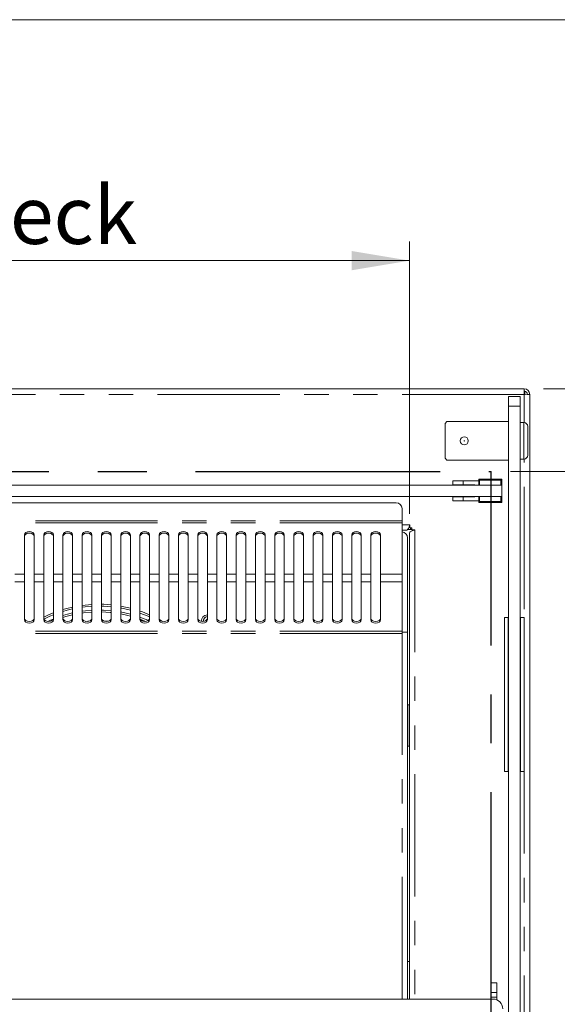
# Model space of a CAD drawing. Units: millimetres. Extents: x 0 to 586, y 0 to 420.
# Drawn here: x 207 to 235, y 360 to 411 of the extents above; entities that cross this region are included whole.
import ezdxf

# ---------------------------------------------------------------- set-up
doc = ezdxf.new("R2010")
doc.units = ezdxf.units.MM
doc.linetypes.add('CENTERX2', pattern=[20.32, 12.7, -2.54, 2.54, -2.54])
doc.linetypes.add('PHANTOM', pattern=[12.7, 6.35, -1.27, 1.27, -1.27, 1.27, -1.27])
doc.styles.add('SLDTEXTSTYLE0', font='TXT', dxfattribs={"width": 0.605})
doc.dimstyles.new('SLDDIMSTYLE0', dxfattribs={"dimtxt": 3, "dimasz": 3, "dimexe": 0, "dimexo": 0.0625, "dimgap": 0.75, "dimtad": 0, "dimtih": 1, "dimtoh": 1, "dimdec": 1, "dimlfac": 10, "dimrnd": 1e-09, "dimzin": 12, "dimdsep": 46, "dimtxsty": 'SLDTEXTSTYLE0', "dimsah": 1, "dimcen": 0.09, "dimadec": 0, "dimazin": 3, "dimtfac": 1, "dimtofl": 0, "dimtmove": 0, "dimatfit": 3, "dimfxl": 0, "dimfrac": 2, "dimtolj": 1, "dimtzin": 12, "dimarcsym": 0})
doc.dimstyles.new('SLDDIMSTYLE2', dxfattribs={"dimtxt": 3, "dimasz": 3, "dimexe": 0, "dimexo": 0.0625, "dimgap": 0.75, "dimtad": 0, "dimtih": 1, "dimtoh": 1, "dimdec": 1, "dimlfac": 10, "dimrnd": 1e-09, "dimzin": 12, "dimdsep": 46, "dimtxsty": 'SLDTEXTSTYLE0', "dimsah": 1, "dimcen": 0.09, "dimadec": 0, "dimazin": 3, "dimtfac": 1, "dimtmove": 0, "dimatfit": 0, "dimfxl": 0, "dimfrac": 2, "dimtolj": 1, "dimtzin": 12, "dimarcsym": 0})
doc.dimstyles.new('SLDDIMSTYLE3', dxfattribs={"dimtxt": 3, "dimasz": 3, "dimexe": 0, "dimexo": 0.0625, "dimgap": 0.75, "dimtad": 0, "dimdec": 1, "dimlfac": 10, "dimrnd": 1e-09, "dimzin": 12, "dimdsep": 46, "dimtxsty": 'SLDTEXTSTYLE0', "dimsah": 1, "dimcen": 0.09, "dimadec": 0, "dimazin": 3, "dimtfac": 1, "dimtofl": 0, "dimtmove": 0, "dimatfit": 3, "dimfxl": 0, "dimfrac": 2, "dimtolj": 1, "dimtzin": 12, "dimarcsym": 0})
doc.dimstyles.new('SLDDIMSTYLE4', dxfattribs={"dimtxt": 3, "dimasz": 3, "dimexe": 0, "dimexo": 0.0625, "dimgap": 0.75, "dimtad": 0, "dimdec": 0, "dimlfac": 10, "dimrnd": 1e-09, "dimzin": 12, "dimdsep": 46, "dimtxsty": 'SLDTEXTSTYLE0', "dimsah": 1, "dimcen": 0.09, "dimadec": 0, "dimazin": 3, "dimtfac": 1, "dimtofl": 0, "dimtmove": 0, "dimatfit": 3, "dimfxl": 0, "dimfrac": 2, "dimtolj": 1, "dimtzin": 12, "dimarcsym": 0})

# ---------------------------------------------------------------- blocks, each defined once
blk = doc.blocks.new('_D_9')
at = {"color": 7, "linetype": 'Continuous', "lineweight": 0}
for p, q in [((232.877, 387.514), (244.877, 387.514)), ((243.877, 387.514), (243.877, 364.414)), ((243.877, 317.514), (243.877, 341.735)), ((232.877, 317.514), (244.877, 317.514))]:
    blk.add_line(p, q, dxfattribs=at)
for points in [[(243.877, 387.514), (243.377, 384.514), (244.377, 384.514)], [(243.877, 317.514), (244.377, 320.514), (243.377, 320.514)]]:
    blk.add_solid(points, dxfattribs=at)
at = {"color": 7, "linetype": 'Continuous', "lineweight": 0, "char_height": 3, "attachment_point": 1, "rotation": 90, "style": 'SLDTEXTSTYLE0'}
for s, insert in [('- Cutout', (242.312, 349.735, 0.01)), ('700', (242.312, 341.735, 0.01))]:
    blk.add_mtext(s, dxfattribs=dict(at, insert=insert))
blk = doc.blocks.new('_D_11')
at = {"color": 7, "linetype": 'Continuous', "lineweight": 0}
for p, q in [((248.46, 398.48), (243.877, 398.48)), ((243.877, 398.48), (243.877, 391.814)), ((234.593, 391.814), (244.877, 391.814)), ((232.877, 387.514), (244.877, 387.514)), ((243.877, 387.514), (243.877, 381.514))]:
    blk.add_line(p, q, dxfattribs=at)
for points in [[(243.877, 391.814), (244.377, 394.814), (243.377, 394.814)], [(243.877, 387.514), (243.377, 384.514), (244.377, 384.514)]]:
    blk.add_solid(points, dxfattribs=at)
at = {"color": 7, "linetype": 'Continuous', "lineweight": 0, "insert": (243.877, 402.347, 0.01), "char_height": 3, "attachment_point": 1, "style": 'SLDTEXTSTYLE0'}
blk.add_mtext('43', dxfattribs=at)
blk = doc.blocks.new('_D_13')
at = {"color": 7, "linetype": 'Continuous', "lineweight": 0}
for p, q in [((234.593, 391.814), (256.877, 391.814)), ((255.877, 391.814), (255.877, 367.855)), ((255.877, 317.014), (255.877, 340.367)), ((234.593, 317.014), (256.877, 317.014))]:
    blk.add_line(p, q, dxfattribs=at)
for points in [[(255.877, 391.814), (255.377, 388.814), (256.377, 388.814)], [(255.877, 317.014), (256.377, 320.014), (255.377, 320.014)]]:
    blk.add_solid(points, dxfattribs=at)
at = {"color": 7, "linetype": 'Continuous', "lineweight": 0, "char_height": 3, "attachment_point": 1, "rotation": 90, "style": 'SLDTEXTSTYLE0'}
for s, insert in [('- Surround', (254.312, 348.367, -16.818)), ('748', (254.312, 340.367, -16.818))]:
    blk.add_mtext(s, dxfattribs=dict(at, insert=insert))
blk = doc.blocks.new('_D_15')
at = {"color": 7, "linetype": 'Continuous', "lineweight": 0}
for p, q in [((180.127, 385.32), (180.127, 399.48)), ((227.627, 385.32), (227.627, 399.48)), ((180.127, 398.48), (227.627, 398.48))]:
    blk.add_line(p, q, dxfattribs=at)
for points in [[(180.127, 398.48), (183.127, 397.98), (183.127, 398.98)], [(227.627, 398.48), (224.627, 398.98), (224.627, 397.98)]]:
    blk.add_solid(points, dxfattribs=at)
at = {"color": 7, "linetype": 'Continuous', "lineweight": 0, "char_height": 3, "attachment_point": 1, "style": 'SLDTEXTSTYLE0'}
for s, insert in [('475', (193.715, 402.347, -16.818)), ('- Deck', (201.715, 402.347, -16.818))]:
    blk.add_mtext(s, dxfattribs=dict(at, insert=insert))

msp = doc.modelspace()

# ---------------------------------------------------------------- linework, layer by layer
at = {"color": 7, "linetype": 'Continuous', "lineweight": 0}
msp.add_line((5.873, 411.004), (579.873, 411.004), dxfattribs=at)
at = {"color": 7, "linetype": 'Continuous', "lineweight": 15}
for p, q in [((174.161, 391.814), (233.593, 391.814)), ((233.593, 391.814), (233.593, 391.53)), ((233.627, 391.694), (233.593, 391.694)), ((233.877, 391.512), (233.593, 391.53)), ((233.627, 391.691), (233.627, 391.528)), ((233.757, 391.53), (233.877, 391.53)), ((233.757, 391.53), (233.757, 391.52)), ((233.877, 391.53), (233.877, 391.512)), ((232.777, 391.414), (233.377, 391.414)), ((232.777, 390.914), (232.777, 391.414)), ((233.377, 391.414), (233.377, 390.914)), ((233.877, 391.512), (233.877, 317.298)), ((232.777, 390.114), (232.777, 390.914)), ((233.377, 328.351), (233.377, 390.914)), ((229.577, 390.114), (229.477, 390.014)), ((229.477, 390.014), (229.477, 388.214)), ((232.777, 390.114), (229.577, 390.114)), ((232.777, 388.114), (232.777, 390.114)), ((233.577, 390.064), (233.377, 390.064)), ((233.777, 389.864), (233.777, 388.364)), ((229.477, 388.214), (229.577, 388.114)), ((229.577, 388.114), (232.777, 388.114)), ((232.777, 323.714), (232.777, 388.114)), ((233.377, 388.164), (233.577, 388.164)), ((229.887, 387.029), (229.887, 386.829)), ((229.887, 387.029), (230.427, 387.029)), ((230.427, 386.829), (230.427, 387.029)), ((231.227, 387.029), (230.427, 387.029)), ((231.277, 387.064), (231.227, 387.114)), ((231.227, 387.114), (232.427, 387.114)), ((231.227, 386.814), (231.227, 387.114)), ((232.427, 387.114), (232.377, 387.064)), ((232.427, 387.114), (232.427, 386.814)), ((175.327, 386.814), (232.427, 386.814)), ((229.887, 386.829), (230.427, 386.829)), ((231.027, 386.829), (230.427, 386.829)), ((231.027, 386.814), (231.027, 386.829)), ((232.427, 386.814), (232.427, 386.214)), ((175.327, 386.214), (232.427, 386.214)), ((226.943, 385.893), (180.811, 385.893)), ((229.887, 386.199), (229.887, 385.999)), ((229.887, 386.199), (230.427, 386.199)), ((229.887, 385.999), (230.427, 385.999)), ((230.427, 385.999), (230.427, 386.199)), ((231.027, 386.199), (230.427, 386.199)), ((231.227, 385.999), (230.427, 385.999)), ((231.027, 386.199), (231.027, 386.214)), ((231.227, 385.914), (231.227, 386.214)), ((231.277, 385.964), (231.227, 385.914)), ((232.427, 385.914), (231.227, 385.914)), ((232.427, 385.914), (232.377, 385.964)), ((232.427, 386.214), (232.427, 385.914)), ((227.243, 385.593), (227.243, 384.959)), ((227.243, 384.959), (227.243, 384.846)), ((227.243, 384.846), (227.243, 382.183)), ((227.483, 384.464), (227.243, 384.464)), ((227.747, 384.51), (227.541, 384.51)), ((227.647, 384.614), (227.595, 384.614)), ((227.647, 384.748), (227.647, 384.584)), ((227.747, 384.584), (227.647, 384.584)), ((227.677, 384.512), (227.677, 384.584)), ((227.696, 384.544), (227.696, 384.512)), ((227.747, 384.484), (227.747, 384.584)), ((227.747, 384.484), (227.911, 384.484)), ((227.777, 384.484), (227.777, 384.433)), ((207.627, 384.225), (207.627, 382.183)), ((208.127, 382.183), (208.127, 384.225)), ((208.627, 384.225), (208.627, 382.183)), ((209.127, 382.183), (209.127, 384.225)), ((209.627, 384.225), (209.627, 382.183)), ((210.127, 382.183), (210.127, 384.225)), ((210.627, 384.225), (210.627, 382.183)), ((211.127, 382.183), (211.127, 384.225)), ((211.627, 384.225), (211.627, 382.183)), ((212.127, 382.183), (212.127, 384.225)), ((212.627, 384.225), (212.627, 382.183)), ((213.127, 382.183), (213.127, 384.225)), ((213.627, 384.225), (213.627, 382.183)), ((214.127, 382.183), (214.127, 384.225)), ((214.627, 384.225), (214.627, 382.183)), ((215.127, 382.183), (215.127, 384.225)), ((215.627, 384.225), (215.627, 382.183)), ((216.127, 382.183), (216.127, 384.225)), ((216.627, 384.225), (216.627, 382.183)), ((217.127, 382.183), (217.127, 384.225)), ((217.627, 384.225), (217.627, 382.183)), ((218.127, 382.183), (218.127, 384.225)), ((218.627, 384.225), (218.627, 382.183)), ((219.127, 382.183), (219.127, 384.225)), ((219.627, 384.225), (219.627, 382.183)), ((220.127, 382.183), (220.127, 384.225)), ((220.627, 384.225), (220.627, 382.183)), ((221.127, 382.183), (221.127, 384.225)), ((221.627, 384.225), (221.627, 382.183)), ((222.127, 382.183), (222.127, 384.225)), ((222.627, 384.225), (222.627, 382.183)), ((223.127, 382.183), (223.127, 384.225)), ((223.627, 384.225), (223.627, 382.183)), ((224.127, 382.183), (224.127, 384.225)), ((224.627, 384.225), (224.627, 382.183)), ((225.127, 382.183), (225.127, 384.225)), ((225.627, 384.225), (225.627, 382.183)), ((226.127, 382.183), (226.127, 384.225)), ((227.527, 379.164), (227.527, 384.08)), ((227.627, 384.32), (227.627, 360.095)), ((207.627, 381.781), (207.627, 382.183)), ((208.127, 382.183), (208.127, 381.781)), ((208.627, 381.781), (208.627, 382.183)), ((209.127, 382.183), (209.127, 381.781)), ((209.627, 381.781), (209.627, 382.183)), ((210.127, 382.183), (210.127, 381.781)), ((210.627, 381.781), (210.627, 382.183)), ((211.127, 382.183), (211.127, 381.781)), ((211.627, 381.781), (211.627, 382.183)), ((212.127, 382.183), (212.127, 381.781)), ((212.627, 381.781), (212.627, 382.183)), ((213.127, 382.183), (213.127, 381.781)), ((213.627, 381.781), (213.627, 382.183)), ((214.127, 382.183), (214.127, 381.781)), ((214.627, 381.781), (214.627, 382.183)), ((215.127, 382.183), (215.127, 381.781)), ((215.627, 381.781), (215.627, 382.183)), ((216.127, 382.183), (216.127, 381.781)), ((216.627, 381.781), (216.627, 382.183)), ((217.127, 382.183), (217.127, 381.781)), ((217.627, 381.781), (217.627, 382.183)), ((218.127, 382.183), (218.127, 381.781)), ((218.627, 381.781), (218.627, 382.183)), ((219.127, 382.183), (219.127, 381.781)), ((219.627, 381.781), (219.627, 382.183)), ((220.127, 382.183), (220.127, 381.781)), ((220.627, 381.781), (220.627, 382.183)), ((221.127, 382.183), (221.127, 381.781)), ((221.627, 381.781), (221.627, 382.183)), ((222.127, 382.183), (222.127, 381.781)), ((222.627, 381.781), (222.627, 382.183)), ((223.127, 382.183), (223.127, 381.781)), ((223.627, 381.781), (223.627, 382.183)), ((224.127, 382.183), (224.127, 381.781)), ((224.627, 381.781), (224.627, 382.183)), ((225.127, 382.183), (225.127, 381.781)), ((225.627, 381.781), (225.627, 382.183)), ((226.127, 382.183), (226.127, 381.781)), ((227.243, 381.781), (227.243, 382.183)), ((207.627, 381.781), (207.627, 379.809)), ((208.127, 379.809), (208.127, 381.781)), ((208.627, 381.781), (208.627, 379.809)), ((209.127, 379.809), (209.127, 381.781)), ((209.627, 381.781), (209.627, 379.809)), ((210.127, 379.809), (210.127, 381.781)), ((210.627, 381.781), (210.627, 379.809)), ((211.127, 379.809), (211.127, 381.781)), ((211.627, 381.781), (211.627, 379.809)), ((212.127, 379.809), (212.127, 381.781)), ((212.627, 381.781), (212.627, 379.809)), ((213.127, 379.809), (213.127, 381.781)), ((213.627, 381.781), (213.627, 379.809)), ((214.127, 379.809), (214.127, 381.781)), ((214.627, 381.781), (214.627, 379.809)), ((215.127, 379.809), (215.127, 381.781)), ((215.627, 381.781), (215.627, 379.809)), ((216.127, 379.809), (216.127, 381.781)), ((216.627, 381.781), (216.627, 379.809)), ((217.127, 379.809), (217.127, 381.781)), ((217.627, 381.781), (217.627, 379.809)), ((218.127, 379.809), (218.127, 381.781)), ((218.627, 381.781), (218.627, 379.809)), ((219.127, 379.809), (219.127, 381.781)), ((219.627, 381.781), (219.627, 379.809)), ((220.127, 379.809), (220.127, 381.781)), ((220.627, 381.781), (220.627, 379.809)), ((221.127, 379.809), (221.127, 381.781)), ((221.627, 381.781), (221.627, 379.809)), ((222.127, 379.809), (222.127, 381.781)), ((222.627, 381.781), (222.627, 379.809)), ((223.127, 379.809), (223.127, 381.781)), ((223.627, 381.781), (223.627, 379.809)), ((224.127, 379.809), (224.127, 381.781)), ((224.627, 381.781), (224.627, 379.809)), ((225.127, 379.809), (225.127, 381.781)), ((225.627, 381.781), (225.627, 379.809)), ((226.127, 379.809), (226.127, 381.781)), ((227.243, 379.213), (227.243, 381.781)), ((211.013, 379.75), (210.808, 379.728)), ((214.799, 379.73), (214.66, 379.809)), ((232.562, 379.922), (232.762, 379.922)), ((232.562, 379.922), (232.562, 371.922)), ((232.762, 379.922), (232.762, 371.922)), ((232.762, 379.922), (232.777, 379.922)), ((233.377, 379.922), (233.392, 379.922)), ((233.392, 379.922), (233.392, 371.922)), ((233.392, 379.922), (233.592, 379.922)), ((233.592, 379.922), (233.592, 371.922)), ((227.243, 379.095), (227.243, 379.213)), ((227.243, 379.164), (227.527, 379.164)), ((227.527, 360.095), (227.527, 379.164)), ((227.617, 375.389), (227.527, 375.389)), ((227.617, 375.389), (227.624, 375.389)), ((227.624, 374.964), (227.624, 373.664)), ((227.527, 373.239), (227.617, 373.239)), ((227.624, 373.239), (227.617, 373.239)), ((232.562, 371.922), (232.762, 371.922)), ((232.762, 371.922), (232.777, 371.922)), ((233.377, 371.922), (233.392, 371.922)), ((233.392, 371.922), (233.592, 371.922)), ((232.172, 360.945), (231.872, 360.945)), ((231.872, 360.945), (231.872, 360.445)), ((232.172, 360.945), (232.172, 360.445)), ((232.172, 360.445), (231.872, 360.445)), ((231.872, 360.445), (231.872, 360.195)), ((232.172, 360.445), (232.172, 360.195)), ((231.977, 360.095), (175.777, 360.095)), ((232.172, 360.195), (231.872, 360.195)), ((231.872, 360.195), (231.872, 360.095)), ((232.172, 360.195), (232.172, 360.055))]:
    msp.add_line(p, q, dxfattribs=at)
at = {"color": 8, "linetype": 'PHANTOM', "lineweight": 0}
for p, q in [((233.593, 391.53), (174.161, 391.53)), ((233.593, 390.064), (233.593, 391.53)), ((233.377, 390.914), (232.777, 390.914)), ((233.577, 388.164), (233.577, 390.064)), ((233.593, 354.964), (233.593, 388.165)), ((232.377, 387.064), (231.277, 387.064)), ((231.277, 387.064), (231.277, 386.814)), ((232.377, 386.814), (232.377, 387.064)), ((231.277, 386.214), (231.277, 385.964)), ((231.277, 385.964), (232.377, 385.964)), ((232.377, 385.964), (232.377, 386.214)), ((227.243, 384.959), (180.511, 384.959)), ((227.243, 384.846), (180.511, 384.846)), ((227.243, 384.748), (227.647, 384.748)), ((227.677, 384.512), (227.543, 384.512)), ((227.677, 384.512), (227.677, 384.51)), ((227.911, 384.484), (227.911, 360.095)), ((207.627, 382.183), (207.127, 382.183)), ((208.627, 382.183), (208.127, 382.183)), ((209.627, 382.183), (209.127, 382.183)), ((210.627, 382.183), (210.127, 382.183)), ((211.627, 382.183), (211.127, 382.183)), ((212.627, 382.183), (212.127, 382.183)), ((213.627, 382.183), (213.127, 382.183)), ((214.627, 382.183), (214.127, 382.183)), ((215.627, 382.183), (215.127, 382.183)), ((216.627, 382.183), (216.127, 382.183)), ((217.627, 382.183), (217.127, 382.183)), ((218.627, 382.183), (218.127, 382.183)), ((219.627, 382.183), (219.127, 382.183)), ((220.627, 382.183), (220.127, 382.183)), ((221.627, 382.183), (221.127, 382.183)), ((222.627, 382.183), (222.127, 382.183)), ((223.627, 382.183), (223.127, 382.183)), ((224.627, 382.183), (224.127, 382.183)), ((225.627, 382.183), (225.127, 382.183)), ((227.243, 382.183), (226.127, 382.183)), ((207.627, 381.781), (207.127, 381.781)), ((208.627, 381.781), (208.127, 381.781)), ((209.627, 381.781), (209.127, 381.781)), ((210.627, 381.781), (210.127, 381.781)), ((211.627, 381.781), (211.127, 381.781)), ((212.627, 381.781), (212.127, 381.781)), ((213.627, 381.781), (213.127, 381.781)), ((214.627, 381.781), (214.127, 381.781)), ((215.627, 381.781), (215.127, 381.781)), ((216.627, 381.781), (216.127, 381.781)), ((217.627, 381.781), (217.127, 381.781)), ((218.627, 381.781), (218.127, 381.781)), ((219.627, 381.781), (219.127, 381.781)), ((220.627, 381.781), (220.127, 381.781)), ((221.627, 381.781), (221.127, 381.781)), ((222.627, 381.781), (222.127, 381.781)), ((223.627, 381.781), (223.127, 381.781)), ((224.627, 381.781), (224.127, 381.781)), ((225.627, 381.781), (225.127, 381.781)), ((227.243, 381.781), (226.127, 381.781)), ((227.243, 379.213), (180.511, 379.213)), ((227.243, 379.095), (180.511, 379.095)), ((227.243, 360.095), (227.243, 379.095)), ((227.617, 375.389), (227.617, 373.239)), ((227.527, 362.058), (227.627, 362.058)), ((227.527, 362.058), (227.627, 362.058))]:
    msp.add_line(p, q, dxfattribs=at)
at = {"color": 7, "linetype": 'CENTERX2', "lineweight": 30}
for p in [(175.877, 387.514), (231.877, 317.514)]:
    msp.add_line(p, (231.877, 387.514), dxfattribs=at)
at = {"color": 7, "linetype": 'Continuous', "lineweight": 15, "flags": 128}
for points in [[(208.127, 384.225), (208.108, 384.294), (208.054, 384.352), (207.973, 384.391), (207.877, 384.405), (207.781, 384.391), (207.7, 384.352), (207.646, 384.294), (207.627, 384.225)], [(209.127, 384.225), (209.108, 384.294), (209.054, 384.352), (208.973, 384.391), (208.877, 384.405), (208.781, 384.391), (208.7, 384.352), (208.646, 384.294), (208.627, 384.225)], [(210.127, 384.225), (210.108, 384.294), (210.054, 384.352), (209.973, 384.391), (209.877, 384.405), (209.781, 384.391), (209.7, 384.352), (209.646, 384.294), (209.627, 384.225)], [(211.127, 384.225), (211.108, 384.294), (211.054, 384.352), (210.973, 384.391), (210.877, 384.405), (210.781, 384.391), (210.7, 384.352), (210.646, 384.294), (210.627, 384.225)], [(212.127, 384.225), (212.108, 384.294), (212.054, 384.352), (211.973, 384.391), (211.877, 384.405), (211.781, 384.391), (211.7, 384.352), (211.646, 384.294), (211.627, 384.225)], [(213.127, 384.225), (213.108, 384.294), (213.054, 384.352), (212.973, 384.391), (212.877, 384.405), (212.781, 384.391), (212.7, 384.352), (212.646, 384.294), (212.627, 384.225)], [(214.127, 384.225), (214.108, 384.294), (214.054, 384.352), (213.973, 384.391), (213.877, 384.405), (213.781, 384.391), (213.7, 384.352), (213.646, 384.294), (213.627, 384.225)], [(215.127, 384.225), (215.108, 384.294), (215.054, 384.352), (214.973, 384.391), (214.877, 384.405), (214.781, 384.391), (214.7, 384.352), (214.646, 384.294), (214.627, 384.225)], [(216.127, 384.225), (216.108, 384.294), (216.054, 384.352), (215.973, 384.391), (215.877, 384.405), (215.781, 384.391), (215.7, 384.352), (215.646, 384.294), (215.627, 384.225)], [(217.127, 384.225), (217.108, 384.294), (217.054, 384.352), (216.973, 384.391), (216.877, 384.405), (216.781, 384.391), (216.7, 384.352), (216.646, 384.294), (216.627, 384.225)], [(218.127, 384.225), (218.108, 384.294), (218.054, 384.352), (217.973, 384.391), (217.877, 384.405), (217.781, 384.391), (217.7, 384.352), (217.646, 384.294), (217.627, 384.225)], [(219.127, 384.225), (219.108, 384.294), (219.054, 384.352), (218.973, 384.391), (218.877, 384.405), (218.781, 384.391), (218.7, 384.352), (218.646, 384.294), (218.627, 384.225)], [(220.127, 384.225), (220.108, 384.294), (220.054, 384.352), (219.973, 384.391), (219.877, 384.405), (219.781, 384.391), (219.7, 384.352), (219.646, 384.294), (219.627, 384.225)], [(221.127, 384.225), (221.108, 384.294), (221.054, 384.352), (220.973, 384.391), (220.877, 384.405), (220.781, 384.391), (220.7, 384.352), (220.646, 384.294), (220.627, 384.225)], [(222.127, 384.225), (222.108, 384.294), (222.054, 384.352), (221.973, 384.391), (221.877, 384.405), (221.781, 384.391), (221.7, 384.352), (221.646, 384.294), (221.627, 384.225)], [(223.127, 384.225), (223.108, 384.294), (223.054, 384.352), (222.973, 384.391), (222.877, 384.405), (222.781, 384.391), (222.7, 384.352), (222.646, 384.294), (222.627, 384.225)], [(224.127, 384.225), (224.108, 384.294), (224.054, 384.352), (223.973, 384.391), (223.877, 384.405), (223.781, 384.391), (223.7, 384.352), (223.646, 384.294), (223.627, 384.225)], [(225.127, 384.225), (225.108, 384.294), (225.054, 384.352), (224.973, 384.391), (224.877, 384.405), (224.781, 384.391), (224.7, 384.352), (224.646, 384.294), (224.627, 384.225)], [(226.127, 384.225), (226.108, 384.294), (226.054, 384.352), (225.973, 384.391), (225.877, 384.405), (225.781, 384.391), (225.7, 384.352), (225.646, 384.294), (225.627, 384.225)], [(208.127, 384.142), (208.108, 384.211), (208.054, 384.269), (207.973, 384.308), (207.877, 384.322), (207.781, 384.308), (207.7, 384.269), (207.646, 384.211), (207.627, 384.142)], [(209.127, 384.142), (209.108, 384.211), (209.054, 384.269), (208.973, 384.308), (208.877, 384.322), (208.781, 384.308), (208.7, 384.269), (208.646, 384.211), (208.627, 384.142)], [(210.127, 384.142), (210.108, 384.211), (210.054, 384.269), (209.973, 384.308), (209.877, 384.322), (209.781, 384.308), (209.7, 384.269), (209.646, 384.211), (209.627, 384.142)], [(211.127, 384.142), (211.108, 384.211), (211.054, 384.269), (210.973, 384.308), (210.877, 384.322), (210.781, 384.308), (210.7, 384.269), (210.646, 384.211), (210.627, 384.142)], [(212.127, 384.142), (212.108, 384.211), (212.054, 384.269), (211.973, 384.308), (211.877, 384.322), (211.781, 384.308), (211.7, 384.269), (211.646, 384.211), (211.627, 384.142)], [(213.127, 384.142), (213.108, 384.211), (213.054, 384.269), (212.973, 384.308), (212.877, 384.322), (212.781, 384.308), (212.7, 384.269), (212.646, 384.211), (212.627, 384.142)], [(214.127, 384.142), (214.108, 384.211), (214.054, 384.269), (213.973, 384.308), (213.877, 384.322), (213.781, 384.308), (213.7, 384.269), (213.646, 384.211), (213.627, 384.142)], [(215.127, 384.142), (215.108, 384.211), (215.054, 384.269), (214.973, 384.308), (214.877, 384.322), (214.781, 384.308), (214.7, 384.269), (214.646, 384.211), (214.627, 384.142)], [(216.127, 384.142), (216.108, 384.211), (216.054, 384.269), (215.973, 384.308), (215.877, 384.322), (215.781, 384.308), (215.7, 384.269), (215.646, 384.211), (215.627, 384.142)], [(217.127, 384.142), (217.108, 384.211), (217.054, 384.269), (216.973, 384.308), (216.877, 384.322), (216.781, 384.308), (216.7, 384.269), (216.646, 384.211), (216.627, 384.142)], [(218.127, 384.142), (218.108, 384.211), (218.054, 384.269), (217.973, 384.308), (217.877, 384.322), (217.781, 384.308), (217.7, 384.269), (217.646, 384.211), (217.627, 384.142)], [(219.127, 384.142), (219.108, 384.211), (219.054, 384.269), (218.973, 384.308), (218.877, 384.322), (218.781, 384.308), (218.7, 384.269), (218.646, 384.211), (218.627, 384.142)], [(220.127, 384.142), (220.108, 384.211), (220.054, 384.269), (219.973, 384.308), (219.877, 384.322), (219.781, 384.308), (219.7, 384.269), (219.646, 384.211), (219.627, 384.142)], [(221.127, 384.142), (221.108, 384.211), (221.054, 384.269), (220.973, 384.308), (220.877, 384.322), (220.781, 384.308), (220.7, 384.269), (220.646, 384.211), (220.627, 384.142)], [(222.127, 384.142), (222.108, 384.211), (222.054, 384.269), (221.973, 384.308), (221.877, 384.322), (221.781, 384.308), (221.7, 384.269), (221.646, 384.211), (221.627, 384.142)], [(223.127, 384.142), (223.108, 384.211), (223.054, 384.269), (222.973, 384.308), (222.877, 384.322), (222.781, 384.308), (222.7, 384.269), (222.646, 384.211), (222.627, 384.142)], [(224.127, 384.142), (224.108, 384.211), (224.054, 384.269), (223.973, 384.308), (223.877, 384.322), (223.781, 384.308), (223.7, 384.269), (223.646, 384.211), (223.627, 384.142)], [(225.127, 384.142), (225.108, 384.211), (225.054, 384.269), (224.973, 384.308), (224.877, 384.322), (224.781, 384.308), (224.7, 384.269), (224.646, 384.211), (224.627, 384.142)], [(226.127, 384.142), (226.108, 384.211), (226.054, 384.269), (225.973, 384.308), (225.877, 384.322), (225.781, 384.308), (225.7, 384.269), (225.646, 384.211), (225.627, 384.142)], [(210.127, 380.475), (209.821, 380.401), (209.627, 380.347)], [(209.627, 380.242), (209.849, 380.305), (210.127, 380.373)], [(211.127, 380.61), (210.774, 380.58), (210.627, 380.562)], [(210.627, 380.461), (210.787, 380.481), (211.127, 380.51)], [(211.127, 380.31), (210.794, 380.281), (210.627, 380.259)], [(212.127, 380.591), (211.743, 380.616), (211.627, 380.62)], [(211.627, 380.52), (211.741, 380.516), (212.127, 380.49)], [(212.127, 380.29), (211.739, 380.316), (211.627, 380.32)], [(213.127, 380.416), (212.707, 380.509), (212.627, 380.524)], [(212.633, 380.421), (212.69, 380.411), (213.127, 380.313)], [(207.627, 379.895), (207.646, 379.829), (207.7, 379.773), (207.781, 379.735), (207.877, 379.722), (207.973, 379.735), (208.054, 379.773), (208.108, 379.829), (208.127, 379.895)], [(207.627, 379.809), (207.646, 379.743), (207.7, 379.686), (207.781, 379.649), (207.877, 379.635), (207.973, 379.649), (208.054, 379.686), (208.108, 379.743), (208.127, 379.809)], [(209.127, 380.175), (208.904, 380.084), (208.627, 379.956)], [(208.627, 379.845), (208.947, 379.993), (209.127, 380.068)], [(208.627, 379.895), (208.646, 379.829), (208.7, 379.773), (208.781, 379.735), (208.877, 379.722), (208.973, 379.735), (209.054, 379.773), (209.108, 379.829), (209.127, 379.895)], [(208.627, 379.809), (208.646, 379.743), (208.7, 379.686), (208.781, 379.649), (208.877, 379.635), (208.973, 379.649), (209.054, 379.686), (209.108, 379.743), (209.127, 379.809)], [(209.118, 379.848), (208.974, 379.787), (208.837, 379.724)], [(210.127, 380.168), (209.865, 380.103), (209.627, 380.033)], [(210.127, 380.065), (209.78, 379.975), (209.627, 379.928)], [(209.627, 379.895), (209.646, 379.829), (209.7, 379.773), (209.781, 379.735), (209.877, 379.722), (209.973, 379.735), (210.054, 379.773), (210.108, 379.829), (210.127, 379.895)], [(209.627, 379.809), (209.646, 379.743), (209.7, 379.686), (209.781, 379.649), (209.877, 379.635), (209.973, 379.649), (210.054, 379.686), (210.108, 379.743), (210.127, 379.809)], [(211.127, 380.209), (210.69, 380.167), (210.627, 380.158)], [(210.627, 379.895), (210.646, 379.829), (210.7, 379.773), (210.781, 379.735), (210.877, 379.722), (210.973, 379.735), (211.054, 379.773), (211.108, 379.829), (211.127, 379.895)], [(210.627, 379.809), (210.646, 379.743), (210.7, 379.686), (210.781, 379.649), (210.877, 379.635), (210.973, 379.649), (211.054, 379.686), (211.108, 379.743), (211.127, 379.809)], [(212.127, 380.189), (212.083, 380.193), (211.627, 380.22)], [(211.627, 379.895), (211.646, 379.829), (211.7, 379.773), (211.781, 379.735), (211.877, 379.722), (211.973, 379.735), (212.054, 379.773), (212.108, 379.829), (212.127, 379.895)], [(211.627, 379.809), (211.646, 379.743), (211.7, 379.686), (211.781, 379.649), (211.877, 379.635), (211.973, 379.649), (212.054, 379.686), (212.108, 379.743), (212.127, 379.809)], [(212.01, 379.748), (211.735, 379.766), (211.709, 379.767)], [(213.127, 380.106), (212.678, 380.209), (212.627, 380.219)], [(213.127, 380.002), (213, 380.036), (212.627, 380.117)], [(212.627, 379.895), (212.646, 379.829), (212.7, 379.773), (212.781, 379.735), (212.877, 379.722), (212.973, 379.735), (213.054, 379.773), (213.108, 379.829), (213.127, 379.895)], [(212.627, 379.809), (212.646, 379.743), (212.7, 379.686), (212.781, 379.649), (212.877, 379.635), (212.973, 379.649), (213.054, 379.686), (213.108, 379.743), (213.127, 379.809)], [(213.627, 380.161), (214.058, 379.993), (214.127, 379.963)], [(214.057, 379.775), (214.03, 379.787), (213.627, 379.949)], [(213.627, 379.895), (213.646, 379.829), (213.7, 379.773), (213.781, 379.735), (213.877, 379.722), (213.973, 379.735), (214.054, 379.773), (214.108, 379.829), (214.127, 379.895)], [(213.627, 379.809), (213.646, 379.743), (213.7, 379.686), (213.781, 379.649), (213.877, 379.635), (213.973, 379.649), (214.054, 379.686), (214.108, 379.743), (214.127, 379.809)], [(213.922, 379.725), (213.882, 379.742), (213.642, 379.837)], [(214.627, 379.895), (214.646, 379.829), (214.7, 379.773), (214.781, 379.735), (214.877, 379.722), (214.973, 379.735), (215.054, 379.773), (215.108, 379.829), (215.127, 379.895)], [(214.627, 379.809), (214.646, 379.743), (214.7, 379.686), (214.781, 379.649), (214.877, 379.635), (214.973, 379.649), (215.054, 379.686), (215.108, 379.743), (215.127, 379.809)], [(215.627, 379.895), (215.646, 379.829), (215.7, 379.773), (215.781, 379.735), (215.877, 379.722), (215.973, 379.735), (216.054, 379.773), (216.108, 379.829), (216.127, 379.895)], [(215.627, 379.809), (215.646, 379.743), (215.7, 379.686), (215.781, 379.649), (215.877, 379.635), (215.973, 379.649), (216.054, 379.686), (216.108, 379.743), (216.127, 379.809)], [(216.627, 379.895), (216.646, 379.829), (216.7, 379.773), (216.781, 379.735), (216.877, 379.722), (216.973, 379.735), (217.054, 379.773), (217.108, 379.829), (217.127, 379.895)], [(216.627, 379.809), (216.646, 379.743), (216.7, 379.686), (216.781, 379.649), (216.877, 379.635), (216.973, 379.649), (217.054, 379.686), (217.108, 379.743), (217.127, 379.809)], [(217.627, 379.895), (217.646, 379.829), (217.7, 379.773), (217.781, 379.735), (217.877, 379.722), (217.973, 379.735), (218.054, 379.773), (218.108, 379.829), (218.127, 379.895)], [(217.627, 379.809), (217.646, 379.743), (217.7, 379.686), (217.781, 379.649), (217.877, 379.635), (217.973, 379.649), (218.054, 379.686), (218.108, 379.743), (218.127, 379.809)], [(218.627, 379.895), (218.646, 379.829), (218.7, 379.773), (218.781, 379.735), (218.877, 379.722), (218.973, 379.735), (219.054, 379.773), (219.108, 379.829), (219.127, 379.895)], [(218.627, 379.809), (218.646, 379.743), (218.7, 379.686), (218.781, 379.649), (218.877, 379.635), (218.973, 379.649), (219.054, 379.686), (219.108, 379.743), (219.127, 379.809)], [(219.627, 379.895), (219.646, 379.829), (219.7, 379.773), (219.781, 379.735), (219.877, 379.722), (219.973, 379.735), (220.054, 379.773), (220.108, 379.829), (220.127, 379.895)], [(219.627, 379.809), (219.646, 379.743), (219.7, 379.686), (219.781, 379.649), (219.877, 379.635), (219.973, 379.649), (220.054, 379.686), (220.108, 379.743), (220.127, 379.809)], [(220.627, 379.895), (220.646, 379.829), (220.7, 379.773), (220.781, 379.735), (220.877, 379.722), (220.973, 379.735), (221.054, 379.773), (221.108, 379.829), (221.127, 379.895)], [(220.627, 379.809), (220.646, 379.743), (220.7, 379.686), (220.781, 379.649), (220.877, 379.635), (220.973, 379.649), (221.054, 379.686), (221.108, 379.743), (221.127, 379.809)], [(221.627, 379.895), (221.646, 379.829), (221.7, 379.773), (221.781, 379.735), (221.877, 379.722), (221.973, 379.735), (222.054, 379.773), (222.108, 379.829), (222.127, 379.895)], [(221.627, 379.809), (221.646, 379.743), (221.7, 379.686), (221.781, 379.649), (221.877, 379.635), (221.973, 379.649), (222.054, 379.686), (222.108, 379.743), (222.127, 379.809)], [(222.627, 379.895), (222.646, 379.829), (222.7, 379.773), (222.781, 379.735), (222.877, 379.722), (222.973, 379.735), (223.054, 379.773), (223.108, 379.829), (223.127, 379.895)], [(222.627, 379.809), (222.646, 379.743), (222.7, 379.686), (222.781, 379.649), (222.877, 379.635), (222.973, 379.649), (223.054, 379.686), (223.108, 379.743), (223.127, 379.809)], [(223.627, 379.895), (223.646, 379.829), (223.7, 379.773), (223.781, 379.735), (223.877, 379.722), (223.973, 379.735), (224.054, 379.773), (224.108, 379.829), (224.127, 379.895)], [(223.627, 379.809), (223.646, 379.743), (223.7, 379.686), (223.781, 379.649), (223.877, 379.635), (223.973, 379.649), (224.054, 379.686), (224.108, 379.743), (224.127, 379.809)], [(224.627, 379.895), (224.646, 379.829), (224.7, 379.773), (224.781, 379.735), (224.877, 379.722), (224.973, 379.735), (225.054, 379.773), (225.108, 379.829), (225.127, 379.895)], [(224.627, 379.809), (224.646, 379.743), (224.7, 379.686), (224.781, 379.649), (224.877, 379.635), (224.973, 379.649), (225.054, 379.686), (225.108, 379.743), (225.127, 379.809)], [(225.627, 379.895), (225.646, 379.829), (225.7, 379.773), (225.781, 379.735), (225.877, 379.722), (225.973, 379.735), (226.054, 379.773), (226.108, 379.829), (226.127, 379.895)], [(225.627, 379.809), (225.646, 379.743), (225.7, 379.686), (225.781, 379.649), (225.877, 379.635), (225.973, 379.649), (226.054, 379.686), (226.108, 379.743), (226.127, 379.809)]]:
    msp.add_lwpolyline(points, dxfattribs=at)
at = {"color": 7, "linetype": 'Continuous', "lineweight": 15}
for radius in [0.21, 0.01]:
    msp.add_circle((230.477, 389.114), radius, dxfattribs=at)
for centre, radius, start, end in [((233.593, 391.53), 0.284, 360, 90), ((233.593, 391.53), 0.164, 360, 90), ((233.577, 389.864), 0.2, 0, 90), ((233.577, 388.364), 0.2, 270, 0), ((226.943, 385.593), 0.3, 0, 90), ((227.227, 384.08), 0.3, 0, 86.9428), ((211.502, 374.071), 6.55, 66.3741, 71.0691), ((217.159, 379.728), 0.35, 95.2218, 179.889), ((217.159, 379.728), 0.25, 97.3204, 181.0265), ((217.177, 379.746), 0.25, 137.9419, 184.6841), ((231.977, 359.595), 0.5, 0, 90)]:
    msp.add_arc(centre, radius, start, end, dxfattribs=at)
for points, knots in [([(227.647, 384.748), (227.635, 384.714), (227.61, 384.646), (227.572, 384.557), (227.534, 384.493), (227.505, 384.467), (227.488, 384.465), (227.483, 384.464)], [0, 0, 0, 0, 0.228778, 0.457627, 0.686475, 0.915324, 1, 1, 1, 1]), ([(227.627, 384.32), (227.631, 384.333), (227.638, 384.358), (227.693, 384.395), (227.774, 384.433), (227.852, 384.462), (227.899, 384.48), (227.911, 384.484)], [0, 0, 0, 0, 0.228778, 0.457627, 0.686475, 0.915324, 1, 1, 1, 1]), ([(227.747, 384.512), (227.737, 384.512), (227.717, 384.512), (227.69, 384.512), (227.677, 384.512)], [0, 0, 0, 0, 0.494463, 1, 1, 1, 1])]:
    msp.add_open_spline(points, degree=3, knots=knots, dxfattribs=at)

# ---------------------------------------------------------------- dimensions: what is measured, and where the dimension line sits
at = {"color": 7, "linetype": 'Continuous', "lineweight": 0}
dim = msp.add_linear_dim(base=(227.627, 400.782), p1=(180.127, 384.32), p2=(227.627, 384.32), text='<> - Deck', dimstyle='SLDDIMSTYLE0', dxfattribs=at)
dim.commit()
dim.dimension.update_dxf_attribs({"geometry": '_D_15', "text_midpoint": (203.68, 400.782), "dimtype": 160})
dim = msp.add_linear_dim(base=(243.877, 391.814), p1=(231.877, 387.514), p2=(233.593, 391.814), angle=90, dimstyle='SLDDIMSTYLE2', dxfattribs=at)
dim.commit()
dim.dimension.update_dxf_attribs({"geometry": '_D_11', "text_midpoint": (243.877, 400.782), "dimtype": 160})
for base, p1, p2, text, dimstyle, picture, middle in [((255.877, 317.014), (233.593, 391.814), (233.593, 317.014), '<> - Surround', 'SLDDIMSTYLE4', '_D_13', (255.877, 354.111)), ((243.877, 387.514), (231.877, 317.514), (231.877, 387.514), '<> - Cutout', 'SLDDIMSTYLE3', '_D_9', (243.877, 353.075))]:
    dim = msp.add_linear_dim(base=base, p1=p1, p2=p2, angle=90, text=text, dimstyle=dimstyle, dxfattribs=at)
    dim.commit()
    dim.dimension.update_dxf_attribs({"geometry": picture, "text_midpoint": middle, "dimtype": 160})

doc.saveas('drawing.dxf')
